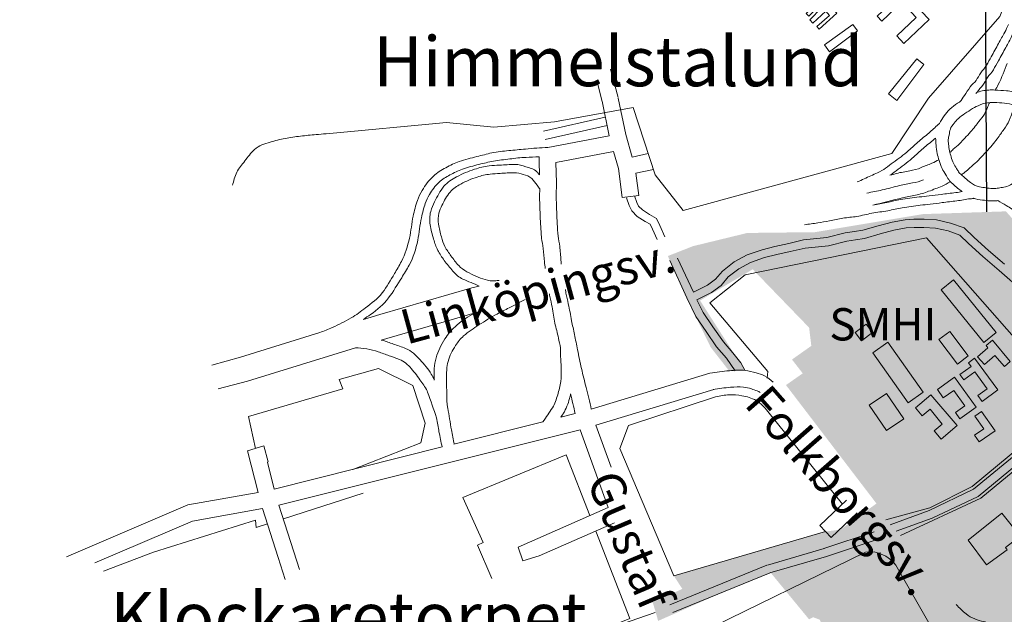
# Model space of a CAD drawing. Units: metres. Extents: x 129055 to 130774, y 6495294 to 6496482.
# Drawn here: x 129670 to 129830, y 6495443 to 6495540 of the extents above; entities that cross this region are included whole.
import ezdxf

# ---------------------------------------------------------------- set-up
doc = ezdxf.new("R2010")
doc.units = ezdxf.units.M
doc.header["$MEASUREMENT"] = 0
for name, color, linetype, lineweight in [('Level 14', 7, 'Continuous', 0), ('Level 15', 7, 'Continuous', 0), ('Level 60', 7, 'Continuous', 0), ('Level 61', 7, 'Continuous', 0), ('S150F', 7, 'Continuous', 0)]:
    doc.layers.add(name, color=color, linetype=linetype, lineweight=lineweight)
doc.styles.add('Illustrationstext', font='arial.ttf', dxfattribs={"height": 0.004})

msp = doc.modelspace()

# ---------------------------------------------------------------- hatches: boundary and pattern name
at = {"layer": 'S150F'}
msp.add_hatch(color=1, dxfattribs=at).paths.add_polyline_path([(129815.44, 6495410.91), (129814.19, 6495413.9), (129812.75, 6495413.12), (129802.97, 6495434.67), (129802.95, 6495436.42), (129799.96, 6495442.29), (129798.89, 6495442.69), (129798.21, 6495442.36), (129791.97, 6495449.94), (129783.96, 6495446.67), (129773.64, 6495442.09), (129773.24, 6495443.52), (129772.76, 6495445.09), (129777.59, 6495447.31), (129776.18, 6495449.44), (129795.2, 6495454.98), (129800.9, 6495456.65), (129803.3, 6495456.96), (129807.13, 6495459.71), (129809.2, 6495461.21), (129794.46, 6495480.51), (129797.19, 6495482.42), (129795.44, 6495484.67), (129798.59, 6495486.9), (129798.23, 6495489.87), (129789.04, 6495499.37), (129780.47, 6495494.28), (129787.76, 6495482.89), (129785.19, 6495482.84), (129782.2, 6495486.67), (129779.04, 6495493.18), (129775.22, 6495501.53), (129779.32, 6495503.14), (129788.16, 6495505.29), (129799.17, 6495505.42), (129816.75, 6495508.36), (129830.28, 6495508.81), (129844.49, 6495492.86), (129851.19, 6495486.2), (129867.26, 6495467.28), (129874.04, 6495456.52), (129878.19, 6495454.73), (129878.78, 6495453.82), (129871.63, 6495448.08), (129870.56, 6495447.42), (129873.82, 6495443.59), (129873.47, 6495442.88), (129870.95, 6495443.63), (129868.56, 6495445.94), (129866.99, 6495444.79), (129865.59, 6495443.83), (129864.08, 6495442.81), (129861.76, 6495440.88), (129860.04, 6495439.49), (129858.49, 6495438.22), (129858.2, 6495437.98), (129856, 6495436.2), (129855.16, 6495435.54), (129854.15, 6495434.75), (129852.2, 6495433.27), (129850.54, 6495432.04), (129847.62, 6495429.99), (129842.73, 6495426.49), (129842.7, 6495426.47), (129837.56, 6495423.31), (129826.8, 6495417.18), (129823.31, 6495415.24)])

# ---------------------------------------------------------------- linework, layer by layer
at = {"lineweight": 30, "flags": 128}
msp.add_lwpolyline([(129669.66, 6495547.63), (129826.92, 6495547.63), (129827.14, 6495508.71)], dxfattribs=at)
at = {"layer": 'Level 14', "color": 250, "linetype": 'Continuous', "lineweight": 0, "flags": 128}
for points in [[(129719.56, 6495521.45), (129739.18, 6495523.31), (129746.86, 6495522.54), (129756.77, 6495523.39), (129769.55, 6495525.71), (129773.18, 6495514.74), (129777.69, 6495508.96), (129811.7, 6495518.25), (129817.69, 6495527.26), (129829.29, 6495540.56), (129834.91, 6495554.7), (129831.95, 6495560.06)], [(129782.04, 6495493.91), (129787.82, 6495498.45), (129817.36, 6495504.49), (129840.72, 6495477.87), (129834.95, 6495472.43), (129824.78, 6495463.99), (129817.9, 6495460.53), (129810.73, 6495458.55)], [(129791.41, 6495481.66), (129791.49, 6495482.71), (129782.04, 6495493.91)], [(129708.09, 6495470.19), (129706.9, 6495475.38), (129722.3, 6495479.89), (129721.71, 6495481.42), (129728.12, 6495483.23), (129733.7, 6495480.45), (129735.72, 6495474.33), (129734.97, 6495471.12), (129723.91, 6495466.77)], [(129800.9, 6495456.65), (129776.18, 6495449.44), (129767.41, 6495470.19), (129768.84, 6495473.94), (129783.01, 6495478.58)], [(129791.49, 6495476.22), (129803.64, 6495461.11)], [(129813.09, 6495456.01), (129826.17, 6495462.09), (129838.92, 6495472.55)], [(129741.84, 6495462.22), (129758.67, 6495469.17), (129762.51, 6495459.26)], [(129712.6, 6495458.71), (129725.6, 6495462.9)], [(129746.56, 6495448.99), (129744.24, 6495454.42), (129745.17, 6495454.88), (129741.84, 6495462.22)], [(129683.33, 6495450.19), (129683.33, 6495450.19), (129691.47, 6495453.27), (129708.09, 6495458.51), (129708.17, 6495457.32), (129710.03, 6495457.91)], [(129763.52, 6495456.73), (129769.05, 6495442.51), (129752.26, 6495435.68), (129750.92, 6495438.8)], [(129807.39, 6495453.27), (129780.31, 6495440.03), (129792.17, 6495409.35), (129799.81, 6495405.39), (129829.37, 6495421.46), (129812.33, 6495451.16), (129811.7, 6495451.92), (129810.73, 6495452.64), (129809.59, 6495453.15), (129808.82, 6495453.35), (129807.39, 6495453.27)]]:
    msp.add_lwpolyline(points, dxfattribs=at)
at = {"layer": 'Level 14', "color": 250, "linetype": 'Continuous', "lineweight": 0}
for points, knots in [([(129704.33, 6495513.05), (129704.5, 6495513.77), (129704.67, 6495514.49), (129705.01, 6495515.17), (129705.36, 6495515.85), (129705.85, 6495516.41), (129706.32, 6495517.02), (129706.82, 6495517.67), (129707.28, 6495518.32), (129707.91, 6495518.88), (129708.64, 6495519.52), (129709.54, 6495519.84), (129710.45, 6495520.1), (129711.26, 6495520.33), (129712.07, 6495520.55), (129712.89, 6495520.69), (129713.72, 6495520.83), (129714.55, 6495520.97), (129715.39, 6495521.07), (129716.23, 6495521.16), (129717.07, 6495521.25), (129717.92, 6495521.32), (129718.46, 6495521.37), (129719.01, 6495521.41), (129719.56, 6495521.45)], [0, 0, 0, 0, 0.117165, 0.117165, 0.117165, 0.236529, 0.236529, 0.236529, 0.365641, 0.365641, 0.365641, 0.513853, 0.513853, 0.513853, 0.646307, 0.646307, 0.646307, 0.779355, 0.779355, 0.779355, 0.913012, 0.913012, 0.913012, 1, 1, 1, 1]), ([(129791.49, 6495476.22), (129790.96, 6495476.92), (129790.37, 6495477.53), (129789.59, 6495477.99), (129788.85, 6495478.42), (129788.09, 6495478.62), (129787.28, 6495478.76), (129786.59, 6495478.88), (129785.89, 6495478.95), (129785.2, 6495478.92), (129784.47, 6495478.89), (129783.74, 6495478.8), (129783.01, 6495478.58)], [0, 0, 0, 0, 0.278489, 0.278489, 0.278489, 0.539306, 0.539306, 0.539306, 0.762815, 0.762815, 0.762815, 1, 1, 1, 1])]:
    msp.add_open_spline(points, degree=3, knots=knots, dxfattribs=at)
at = {"layer": 'Level 15', "color": 250, "linetype": 'Continuous', "lineweight": 0, "flags": 128}
for points in [[(129799.25, 6495544.99), (129796.39, 6495542.25), (129797.07, 6495541.53), (129799.09, 6495543.46), (129799.63, 6495542.92), (129797.74, 6495541.02), (129798.16, 6495540.6), (129799.89, 6495542.33), (129800.27, 6495541.95), (129798.32, 6495540.01), (129798.83, 6495539.47), (129800.94, 6495541.4), (129801.53, 6495540.72), (129799.47, 6495538.91), (129799.85, 6495538.5), (129802.75, 6495541.1), (129799.25, 6495544.99)], [(129813.68, 6495536.13), (129817.77, 6495540.09), (129815.24, 6495542.71), (129817.52, 6495544.91), (129816.55, 6495545.92), (129814.32, 6495543.8), (129813.55, 6495544.61), (129809.3, 6495540.6), (129810.05, 6495539.81), (129813.31, 6495542.88), (129815.67, 6495540.39), (129812.5, 6495537.39), (129813.68, 6495536.13)], [(129806.12, 6495538.2), (129805.37, 6495539.25), (129800.72, 6495535.92), (129801.53, 6495534.82), (129806.12, 6495538.2)], [(129816.92, 6495532.72), (129815.79, 6495533.64), (129811.15, 6495527.94), (129812.54, 6495526.89), (129816.92, 6495532.72)], [(129819.76, 6495496.05), (129821.74, 6495497.66), (129828.7, 6495489.05), (129826.71, 6495487.44), (129819.76, 6495496.05)], [(129805.75, 6495489.05), (129807.53, 6495490.44), (129808.58, 6495489.09), (129806.76, 6495487.7), (129805.75, 6495489.05)], [(129819.34, 6495487.91), (129821.15, 6495489.26), (129824.15, 6495485.25), (129822.38, 6495483.9), (129819.34, 6495487.91)], [(129808.62, 6495485.75), (129811.07, 6495487.49), (129816.8, 6495479.34), (129814.36, 6495477.61), (129808.62, 6495485.75)], [(129830.98, 6495484.36), (129828.12, 6495487.83), (129827.05, 6495486.94), (129827.35, 6495486.6), (129825.66, 6495485.13), (129826.81, 6495483.86), (129828.45, 6495485.33), (129830.05, 6495483.52), (129830.98, 6495484.36)], [(129828.99, 6495479.73), (129826.43, 6495477.83), (129825.7, 6495478.8), (129827.22, 6495479.89), (129825.2, 6495482.67), (129823.43, 6495481.36), (129822.8, 6495482.25), (129824.61, 6495483.56), (129824.19, 6495484.16), (129825.16, 6495484.87), (129828.99, 6495479.73)], [(129819.12, 6495479.77), (129821.91, 6495481.8), (129825.46, 6495476.9), (129822.8, 6495475.01), (129822.08, 6495476.02), (129823.59, 6495477.11), (129821.78, 6495479.64), (129820.06, 6495478.42), (129819.12, 6495479.77)], [(129808.03, 6495477.23), (129810.81, 6495479.14), (129813.64, 6495475.01), (129810.85, 6495473.1), (129808.03, 6495477.23)], [(129815.57, 6495476.81), (129818.03, 6495478.92), (129822.32, 6495473.94), (129819.76, 6495471.71), (129818.61, 6495473.06), (129819.92, 6495474.15), (129817.94, 6495476.56), (129816.64, 6495475.5), (129815.57, 6495476.81)], [(129825.92, 6495471.24), (129825.16, 6495472.35), (129826.67, 6495473.4), (129825.24, 6495475.42), (129826.33, 6495476.18), (129828.53, 6495473.06), (129825.92, 6495471.24)], [(129824.11, 6495455.25), (129829.63, 6495459.64), (129832.58, 6495455.89), (129830.22, 6495454.03), (129830.48, 6495453.69), (129827.14, 6495451.2), (129824.11, 6495455.25)]]:
    msp.add_lwpolyline(points, close=True, dxfattribs=at)
at = {"layer": 'Level 60', "color": 250, "linetype": 'Continuous', "lineweight": 0, "flags": 128}
for points in [[(129767.15, 6495527.36), (129765.88, 6495531.98), (129765.88, 6495531.98)], [(129764.53, 6495526.68), (129763.69, 6495529.93), (129763.69, 6495529.93)], [(129767.15, 6495527.26), (129768.38, 6495521.32)], [(129764.53, 6495526.76), (129765.68, 6495521.11)], [(129765.68, 6495521.11), (129755.67, 6495519.22)], [(129769.43, 6495517.65), (129768.38, 6495521.32)], [(129754.32, 6495514.74), (129754.28, 6495516.9), (129754.28, 6495517.69)], [(129766.39, 6495518.54), (129756.98, 6495516.76)], [(129767.19, 6495515.79), (129766.39, 6495518.54)], [(129772.04, 6495518.25), (129769.43, 6495517.65)], [(129757.19, 6495506.77), (129757.07, 6495509.67), (129757.02, 6495511.28), (129757.07, 6495513.48), (129756.98, 6495516.76), (129756.98, 6495516.76)], [(129767.19, 6495515.79), (129767.78, 6495511.06)], [(129772.89, 6495515.63), (129770.01, 6495515.03)], [(129770.01, 6495515.03), (129770.48, 6495511.4)], [(129754.49, 6495506.68), (129754.37, 6495509.59), (129754.32, 6495511.28), (129754.37, 6495512.47)], [(129770.48, 6495511.4), (129767.78, 6495511.06)], [(129725.64, 6495491.21), (129728.3, 6495492), (129743.31, 6495496.35), (129744.5, 6495496.65)], [(129728.55, 6495487.83), (129729.47, 6495488.11), (129744.24, 6495492.38)], [(129700.96, 6495483.78), (129705.64, 6495485.04), (129718.55, 6495489.05)], [(129701.97, 6495479.89), (129706.74, 6495481.16), (129724.33, 6495486.56)], [(129762.76, 6495476.6), (129782.08, 6495482.43)], [(129763.48, 6495473.99), (129782.72, 6495479.81)], [(129760.14, 6495475.88), (129757.82, 6495475.29)], [(129754.88, 6495474.53), (129740.37, 6495470.9)], [(129760.95, 6495473.22), (129711.88, 6495460.95)], [(129765.5, 6495460.57), (129760.95, 6495473.22)], [(129765.97, 6495467.12), (129763.48, 6495473.99)], [(129708.51, 6495463.02), (129706.74, 6495469.81), (129709.4, 6495470.62)], [(129710.15, 6495468), (129709.4, 6495470.62)], [(129738.46, 6495470.44), (129711.12, 6495463.57)], [(129711.12, 6495463.57), (129710.03, 6495467.96), (129710.15, 6495468)], [(129708.51, 6495463.02), (129697.03, 6495460.99), (129677.29, 6495452.55)], [(129804.32, 6495461.75), (129799.97, 6495457.62)], [(129709.22, 6495460.4), (129697.79, 6495458.33), (129681.92, 6495451.53)], [(129709.22, 6495460.4), (129711.76, 6495452.42), (129712.89, 6495448.86)], [(129711.88, 6495460.95), (129715.23, 6495450.44)], [(129765.5, 6495460.57), (129750.83, 6495454.12), (129751.62, 6495451.88)], [(129806.04, 6495459.68), (129801.83, 6495455.67)], [(129766.52, 6495458.08), (129754.24, 6495452.68)], [(129801.83, 6495455.67), (129799.97, 6495457.62)], [(129754.24, 6495452.68), (129751.62, 6495451.88)]]:
    msp.add_lwpolyline(points, dxfattribs=at)
at = {"layer": 'Level 60', "color": 250, "linetype": 'Continuous', "lineweight": 0}
for points, knots in [([(129822.8, 6495526.64), (129823.05, 6495526.97), (129823.28, 6495527.32), (129823.51, 6495527.66), (129823.84, 6495528.13), (129824.15, 6495528.61), (129824.48, 6495529.09), (129824.75, 6495529.47), (129825.14, 6495529.76), (129825.42, 6495530.14), (129825.7, 6495530.53), (129825.9, 6495530.97), (129826.17, 6495531.37), (129826.47, 6495531.8), (129826.89, 6495532.16), (129827.14, 6495532.62), (129827.4, 6495533.09), (129827.65, 6495533.55), (129827.9, 6495534.01), (129828.29, 6495534.73), (129828.68, 6495535.45), (129829.07, 6495536.17), (129829.4, 6495536.78), (129829.76, 6495537.37), (129830.09, 6495537.98), (129830.31, 6495538.4), (129830.49, 6495538.83), (129830.68, 6495539.25)], [0, 0, 0, 0, 0.083088, 0.083088, 0.083088, 0.199022, 0.199022, 0.199022, 0.293241, 0.293241, 0.293241, 0.389912, 0.389912, 0.389912, 0.496322, 0.496322, 0.496322, 0.602392, 0.602392, 0.602392, 0.767166, 0.767166, 0.767166, 0.906099, 0.906099, 0.906099, 1, 1, 1, 1]), ([(129825.36, 6495527.99), (129825.43, 6495528.08), (129825.51, 6495528.15), (129825.58, 6495528.24), (129825.9, 6495528.61), (129826.21, 6495528.99), (129826.51, 6495529.38), (129826.8, 6495529.77), (129827, 6495530.21), (129827.27, 6495530.6), (129827.57, 6495531.04), (129827.97, 6495531.41), (129828.24, 6495531.87), (129828.52, 6495532.35), (129828.8, 6495532.84), (129829.07, 6495533.34), (129829.47, 6495534.06), (129829.87, 6495534.78), (129830.26, 6495535.5), (129830.6, 6495536.13), (129830.94, 6495536.76), (129831.27, 6495537.39), (129831.5, 6495537.81), (129831.73, 6495538.23), (129831.95, 6495538.66)], [0, 0, 0, 0, 0.025861, 0.025861, 0.025861, 0.143422, 0.143422, 0.143422, 0.257245, 0.257245, 0.257245, 0.38439, 0.38439, 0.38439, 0.519045, 0.519045, 0.519045, 0.715125, 0.715125, 0.715125, 0.885671, 0.885671, 0.885671, 1, 1, 1, 1]), ([(129830.48, 6495532.92), (129830.1, 6495531.82), (129829.61, 6495530.57), (129829.03, 6495529.46), (129828.87, 6495529.15), (129828.69, 6495528.85), (129828.53, 6495528.53)], [0, 0, 0, 0, 0.779921, 0.779921, 0.779921, 1, 1, 1, 1]), ([(129825.42, 6495528.11), (129826.08, 6495528.39), (129826.78, 6495528.54), (129827.48, 6495528.57), (129827.82, 6495528.59), (129828.16, 6495528.59), (129828.49, 6495528.57), (129829.12, 6495528.55), (129829.75, 6495528.51), (129830.38, 6495528.45), (129831.07, 6495528.39), (129831.75, 6495528.28), (129832.41, 6495527.99), (129832.86, 6495527.8), (129833.23, 6495527.52), (129833.6, 6495527.22), (129834.05, 6495526.85), (129834.48, 6495526.48), (129834.91, 6495526.09), (129834.92, 6495526.08), (129834.94, 6495526.06), (129834.95, 6495526.05)], [0, 0, 0, 0, 0.205353, 0.205353, 0.205353, 0.303619, 0.303619, 0.303619, 0.487428, 0.487428, 0.487428, 0.688946, 0.688946, 0.688946, 0.826319, 0.826319, 0.826319, 0.994441, 0.994441, 0.994441, 1, 1, 1, 1]), ([(129819.46, 6495523.13), (129819.71, 6495523.55), (129819.96, 6495523.95), (129820.22, 6495524.36), (129820.47, 6495524.77), (129820.79, 6495525.13), (129821.15, 6495525.45), (129821.55, 6495525.82), (129821.97, 6495526.14), (129822.42, 6495526.43), (129822.56, 6495526.51), (129822.7, 6495526.6), (129822.84, 6495526.68)], [0, 0, 0, 0, 0.290338, 0.290338, 0.290338, 0.579465, 0.579465, 0.579465, 0.901203, 0.901203, 0.901203, 1, 1, 1, 1]), ([(129825.75, 6495512.85), (129825.54, 6495512.91), (129825.35, 6495512.98), (129825.16, 6495513.09), (129824.94, 6495513.22), (129824.73, 6495513.36), (129824.52, 6495513.52), (129824.24, 6495513.74), (129823.95, 6495513.97), (129823.67, 6495514.2), (129823.46, 6495514.37), (129823.26, 6495514.55), (129823.05, 6495514.74), (129822.88, 6495514.89), (129822.71, 6495515.06), (129822.58, 6495515.25), (129822.46, 6495515.43), (129822.35, 6495515.61), (129822.24, 6495515.79), (129822.07, 6495516.07), (129821.9, 6495516.35), (129821.74, 6495516.64), (129821.57, 6495516.97), (129821.47, 6495517.33), (129821.37, 6495517.69), (129821.27, 6495518.01), (129821.18, 6495518.34), (129821.11, 6495518.66), (129821.03, 6495519.03), (129820.98, 6495519.39), (129820.93, 6495519.76), (129820.9, 6495520.01), (129820.86, 6495520.26), (129820.89, 6495520.51), (129820.93, 6495520.76), (129820.98, 6495521), (129821.03, 6495521.24), (129821.09, 6495521.56), (129821.14, 6495521.88), (129821.23, 6495522.2), (129821.33, 6495522.58), (129821.62, 6495522.87), (129821.87, 6495523.17), (129822.08, 6495523.44), (129822.28, 6495523.71), (129822.54, 6495523.94), (129822.87, 6495524.24), (129823.23, 6495524.49), (129823.59, 6495524.74), (129824.01, 6495525.02), (129824.43, 6495525.28), (129824.86, 6495525.54), (129825.26, 6495525.77), (129825.66, 6495525.98), (129826.09, 6495526.17), (129826.62, 6495526.39), (129827.17, 6495526.52), (129827.72, 6495526.55), (129827.95, 6495526.56), (129828.17, 6495526.56), (129828.4, 6495526.55), (129828.95, 6495526.52), (129829.5, 6495526.48), (129830.05, 6495526.43), (129830.59, 6495526.37), (129831.13, 6495526.28), (129831.65, 6495526.09), (129831.94, 6495525.99), (129832.17, 6495525.82), (129832.41, 6495525.63), (129832.76, 6495525.35), (129833.07, 6495525.06), (129833.38, 6495524.74), (129833.77, 6495524.34), (129834.2, 6495523.96), (129834.39, 6495523.43), (129834.5, 6495523.14), (129834.55, 6495522.84), (129834.61, 6495522.54), (129834.71, 6495521.99), (129834.8, 6495521.45), (129834.91, 6495520.91), (129834.94, 6495520.72), (129835, 6495520.54), (129835.03, 6495520.35), (129835.09, 6495519.95), (129835.05, 6495519.53), (129835.03, 6495519.12), (129835.01, 6495518.77), (129834.99, 6495518.42), (129834.91, 6495518.07), (129834.84, 6495517.8), (129834.75, 6495517.54), (129834.65, 6495517.27), (129834.59, 6495517.13), (129834.54, 6495516.99), (129834.47, 6495516.86), (129834.32, 6495516.54), (129834.15, 6495516.23), (129833.97, 6495515.92), (129833.8, 6495515.62), (129833.62, 6495515.32), (129833.42, 6495515.03), (129833.21, 6495514.72), (129832.97, 6495514.43), (129832.67, 6495514.2), (129832.32, 6495513.93), (129831.95, 6495513.71), (129831.57, 6495513.48), (129831.2, 6495513.25), (129830.84, 6495512.99), (129830.42, 6495512.85), (129830.12, 6495512.75), (129829.81, 6495512.72), (129829.51, 6495512.67), (129829.21, 6495512.62), (129828.91, 6495512.58), (129828.62, 6495512.55), (129828.35, 6495512.52), (129828.08, 6495512.53), (129827.82, 6495512.55), (129827.47, 6495512.58), (129827.12, 6495512.62), (129826.77, 6495512.67), (129826.43, 6495512.72), (129826.08, 6495512.74), (129825.75, 6495512.85)], [0, 0, 0, 0, 0.014412, 0.014412, 0.014412, 0.031651, 0.031651, 0.031651, 0.056034, 0.056034, 0.056034, 0.074515, 0.074515, 0.074515, 0.090178, 0.090178, 0.090178, 0.104478, 0.104478, 0.104478, 0.126628, 0.126628, 0.126628, 0.151753, 0.151753, 0.151753, 0.174328, 0.174328, 0.174328, 0.199199, 0.199199, 0.199199, 0.216201, 0.216201, 0.216201, 0.232851, 0.232851, 0.232851, 0.254851, 0.254851, 0.254851, 0.280918, 0.280918, 0.280918, 0.303905, 0.303905, 0.303905, 0.333555, 0.333555, 0.333555, 0.367201, 0.367201, 0.367201, 0.398252, 0.398252, 0.398252, 0.435905, 0.435905, 0.435905, 0.451063, 0.451063, 0.451063, 0.488151, 0.488151, 0.488151, 0.525015, 0.525015, 0.525015, 0.544877, 0.544877, 0.544877, 0.574488, 0.574488, 0.574488, 0.611661, 0.611661, 0.611661, 0.632249, 0.632249, 0.632249, 0.669534, 0.669534, 0.669534, 0.68226, 0.68226, 0.68226, 0.709849, 0.709849, 0.709849, 0.733653, 0.733653, 0.733653, 0.752444, 0.752444, 0.752444, 0.762635, 0.762635, 0.762635, 0.786372, 0.786372, 0.786372, 0.809928, 0.809928, 0.809928, 0.835256, 0.835256, 0.835256, 0.864603, 0.864603, 0.864603, 0.894049, 0.894049, 0.894049, 0.915038, 0.915038, 0.915038, 0.935232, 0.935232, 0.935232, 0.953119, 0.953119, 0.953119, 0.976923, 0.976923, 0.976923, 1, 1, 1, 1]), ([(129827.6, 6495526.51), (129827.49, 6495526.24), (129827.38, 6495525.98), (129827.27, 6495525.71), (129827.11, 6495525.35), (129826.97, 6495524.99), (129826.77, 6495524.66), (129826.5, 6495524.22), (129826.19, 6495523.83), (129825.87, 6495523.43), (129825.68, 6495523.18), (129825.48, 6495522.92), (129825.28, 6495522.67), (129825.03, 6495522.36), (129824.79, 6495522.04), (129824.52, 6495521.74), (129824.22, 6495521.4), (129823.91, 6495521.07), (129823.59, 6495520.73), (129823.32, 6495520.43), (129823.04, 6495520.13), (129822.76, 6495519.84), (129822.43, 6495519.51), (129822.05, 6495519.23), (129821.7, 6495518.92), (129821.52, 6495518.75), (129821.34, 6495518.57), (129821.15, 6495518.41)], [0, 0, 0, 0, 0.082708, 0.082708, 0.082708, 0.194138, 0.194138, 0.194138, 0.339235, 0.339235, 0.339235, 0.431158, 0.431158, 0.431158, 0.545859, 0.545859, 0.545859, 0.6774, 0.6774, 0.6774, 0.794281, 0.794281, 0.794281, 0.927846, 0.927846, 0.927846, 1, 1, 1, 1]), ([(129831.83, 6495525.91), (129831.68, 6495525.6), (129831.5, 6495525.31), (129831.36, 6495525), (129831.21, 6495524.68), (129831.12, 6495524.34), (129830.98, 6495524.02), (129830.75, 6495523.51), (129830.54, 6495522.99), (129830.22, 6495522.54), (129829.87, 6495522.04), (129829.52, 6495521.56), (129829.17, 6495521.07), (129828.94, 6495520.76), (129828.72, 6495520.44), (129828.49, 6495520.14), (129828.21, 6495519.75), (129827.88, 6495519.4), (129827.56, 6495519.04), (129827.23, 6495518.67), (129826.89, 6495518.31), (129826.55, 6495517.95), (129826.22, 6495517.59), (129825.9, 6495517.23), (129825.54, 6495516.9), (129825.16, 6495516.55), (129824.78, 6495516.22), (129824.4, 6495515.88), (129824.13, 6495515.64), (129823.87, 6495515.4), (129823.59, 6495515.17), (129823.41, 6495515.01), (129823.2, 6495514.9), (129823, 6495514.78)], [0, 0, 0, 0, 0.071691, 0.071691, 0.071691, 0.144108, 0.144108, 0.144108, 0.259816, 0.259816, 0.259816, 0.385459, 0.385459, 0.385459, 0.465337, 0.465337, 0.465337, 0.565081, 0.565081, 0.565081, 0.668561, 0.668561, 0.668561, 0.769996, 0.769996, 0.769996, 0.875557, 0.875557, 0.875557, 0.950601, 0.950601, 0.950601, 1, 1, 1, 1]), ([(129806.08, 6495513.6), (129806.82, 6495513.94), (129807.55, 6495514.28), (129808.28, 6495514.61), (129808.65, 6495514.78), (129809.02, 6495514.91), (129809.38, 6495515.09), (129810.3, 6495515.53), (129811.1, 6495516.16), (129811.92, 6495516.76), (129812.78, 6495517.39), (129813.63, 6495518.02), (129814.44, 6495518.7), (129815.03, 6495519.2), (129815.54, 6495519.77), (129816.13, 6495520.27), (129816.72, 6495520.78), (129817.36, 6495521.22), (129817.94, 6495521.74), (129818.45, 6495522.21), (129818.95, 6495522.67), (129819.46, 6495523.13)], [0, 0, 0, 0, 0.146459, 0.146459, 0.146459, 0.218786, 0.218786, 0.218786, 0.402349, 0.402349, 0.402349, 0.595001, 0.595001, 0.595001, 0.734199, 0.734199, 0.734199, 0.875195, 0.875195, 0.875195, 1, 1, 1, 1]), ([(129811.4, 6495514.7), (129811.85, 6495515.02), (129812.3, 6495515.34), (129812.75, 6495515.67), (129813.63, 6495516.3), (129814.46, 6495516.99), (129815.29, 6495517.69), (129815.88, 6495518.2), (129816.42, 6495518.77), (129817.02, 6495519.26), (129817.62, 6495519.75), (129818.22, 6495520.24), (129818.83, 6495520.73)], [0, 0, 0, 0, 0.173748, 0.173748, 0.173748, 0.51287, 0.51287, 0.51287, 0.756441, 0.756441, 0.756441, 1, 1, 1, 1]), ([(129823.17, 6495512.04), (129822.93, 6495512.23), (129822.67, 6495512.4), (129822.42, 6495512.59), (129822.13, 6495512.81), (129821.87, 6495513.06), (129821.61, 6495513.3), (129821.38, 6495513.52), (129821.15, 6495513.72), (129820.97, 6495513.98), (129820.8, 6495514.24), (129820.67, 6495514.51), (129820.52, 6495514.78), (129820.31, 6495515.12), (129820.06, 6495515.43), (129819.88, 6495515.79), (129819.67, 6495516.21), (129819.56, 6495516.66), (129819.42, 6495517.1), (129819.3, 6495517.48), (129819.17, 6495517.85), (129819.08, 6495518.25), (129818.99, 6495518.69), (129818.95, 6495519.14), (129818.91, 6495519.6), (129818.88, 6495519.97), (129818.86, 6495520.35), (129818.83, 6495520.73)], [0, 0, 0, 0, 0.0924, 0.0924, 0.0924, 0.198981, 0.198981, 0.198981, 0.29034, 0.29034, 0.29034, 0.380997, 0.380997, 0.380997, 0.498833, 0.498833, 0.498833, 0.635675, 0.635675, 0.635675, 0.753631, 0.753631, 0.753631, 0.887884, 0.887884, 0.887884, 1, 1, 1, 1]), ([(129718.55, 6495489.05), (129719.22, 6495489.34), (129719.9, 6495489.6), (129720.57, 6495489.9), (129721.63, 6495490.35), (129722.65, 6495490.87), (129723.65, 6495491.45), (129724.48, 6495491.93), (129725.22, 6495492.51), (129725.97, 6495493.1), (129726.95, 6495493.85), (129727.97, 6495494.55), (129728.72, 6495495.54), (129729.47, 6495496.54), (129730.06, 6495497.61), (129730.7, 6495498.67), (129731.09, 6495499.33), (129731.48, 6495499.97), (129731.83, 6495500.66), (129732.45, 6495501.85), (129732.84, 6495503.14), (129733.14, 6495504.45), (129733.42, 6495505.63), (129733.48, 6495506.85), (129733.74, 6495508.03), (129733.93, 6495508.9), (129734.16, 6495509.75), (129734.45, 6495510.6), (129734.64, 6495511.17), (129734.91, 6495511.69), (129735.21, 6495512.21), (129735.71, 6495513.08), (129736.28, 6495513.86), (129737.03, 6495514.53), (129737.65, 6495515.1), (129738.33, 6495515.53), (129739.06, 6495515.92), (129739.77, 6495516.31), (129740.47, 6495516.7), (129741.24, 6495516.94), (129742.2, 6495517.23), (129743.15, 6495517.49), (129744.12, 6495517.73), (129744.93, 6495517.94), (129745.74, 6495518.16), (129746.56, 6495518.33), (129747.47, 6495518.51), (129748.38, 6495518.61), (129749.3, 6495518.7), (129750.22, 6495518.8), (129751.13, 6495518.88), (129752.04, 6495518.96), (129753.25, 6495519.07), (129754.47, 6495519.18), (129755.67, 6495519.22)], [0, 0, 0, 0, 0.041659, 0.041659, 0.041659, 0.107045, 0.107045, 0.107045, 0.161041, 0.161041, 0.161041, 0.230681, 0.230681, 0.230681, 0.301007, 0.301007, 0.301007, 0.34436, 0.34436, 0.34436, 0.420478, 0.420478, 0.420478, 0.489261, 0.489261, 0.489261, 0.540016, 0.540016, 0.540016, 0.573692, 0.573692, 0.573692, 0.629679, 0.629679, 0.629679, 0.676271, 0.676271, 0.676271, 0.721982, 0.721982, 0.721982, 0.778575, 0.778575, 0.778575, 0.826271, 0.826271, 0.826271, 0.878743, 0.878743, 0.878743, 0.930949, 0.930949, 0.930949, 1, 1, 1, 1]), ([(129725.64, 6495491.21), (129726.02, 6495491.48), (129726.42, 6495491.73), (129726.81, 6495492), (129727.9, 6495492.76), (129728.94, 6495493.62), (129729.73, 6495494.7), (129730.51, 6495495.77), (129731.18, 6495496.88), (129731.87, 6495498), (129732.3, 6495498.68), (129732.72, 6495499.35), (129733.1, 6495500.06), (129733.79, 6495501.33), (129734.18, 6495502.71), (129734.49, 6495504.11), (129734.76, 6495505.32), (129734.82, 6495506.57), (129735.09, 6495507.78), (129735.26, 6495508.57), (129735.46, 6495509.34), (129735.72, 6495510.11), (129735.89, 6495510.61), (129736.13, 6495511.07), (129736.4, 6495511.54), (129736.82, 6495512.28), (129737.31, 6495512.94), (129737.95, 6495513.52), (129738.5, 6495514.02), (129739.09, 6495514.4), (129739.73, 6495514.74), (129740.39, 6495515.09), (129741.05, 6495515.42), (129741.76, 6495515.67), (129742.65, 6495515.97), (129743.54, 6495516.24), (129744.46, 6495516.46), (129745.24, 6495516.65), (129746.02, 6495516.84), (129746.82, 6495516.98), (129747.7, 6495517.13), (129748.59, 6495517.25), (129749.48, 6495517.35), (129750.36, 6495517.46), (129751.24, 6495517.58), (129752.12, 6495517.61), (129752.84, 6495517.64), (129753.56, 6495517.67), (129754.28, 6495517.69)], [0, 0, 0, 0, 0.032726, 0.032726, 0.032726, 0.124371, 0.124371, 0.124371, 0.215039, 0.215039, 0.215039, 0.27046, 0.27046, 0.27046, 0.369208, 0.369208, 0.369208, 0.454989, 0.454989, 0.454989, 0.5105, 0.5105, 0.5105, 0.546987, 0.546987, 0.546987, 0.605092, 0.605092, 0.605092, 0.65483, 0.65483, 0.65483, 0.706232, 0.706232, 0.706232, 0.77115, 0.77115, 0.77115, 0.826901, 0.826901, 0.826901, 0.888848, 0.888848, 0.888848, 0.950153, 0.950153, 0.950153, 1, 1, 1, 1]), ([(129744.5, 6495496.65), (129743.61, 6495497.02), (129742.72, 6495497.4), (129741.84, 6495497.78), (129741.21, 6495498.05), (129740.7, 6495498.54), (129740.23, 6495499.05), (129739.71, 6495499.61), (129739.25, 6495500.2), (129738.8, 6495500.82), (129738.42, 6495501.35), (129738.05, 6495501.88), (129737.75, 6495502.46), (129737.45, 6495503.05), (129737.26, 6495503.65), (129737.07, 6495504.27), (129736.83, 6495505.05), (129736.65, 6495505.84), (129736.52, 6495506.64), (129736.4, 6495507.34), (129736.41, 6495508.09), (129736.6, 6495508.8), (129736.75, 6495509.34), (129736.98, 6495509.84), (129737.23, 6495510.35), (129737.68, 6495511.25), (129738.1, 6495512.1), (129738.76, 6495512.89), (129739.33, 6495513.57), (129740.05, 6495514.03), (129740.82, 6495514.44), (129741.78, 6495514.93), (129742.72, 6495515.35), (129743.74, 6495515.67), (129744.52, 6495515.91), (129745.3, 6495516.15), (129746.1, 6495516.22), (129746.68, 6495516.27), (129747.25, 6495516.31), (129747.83, 6495516.34), (129748.66, 6495516.39), (129749.49, 6495516.44), (129750.32, 6495516.46), (129750.92, 6495516.48), (129751.5, 6495516.26), (129752.08, 6495516.09), (129752.73, 6495515.89), (129753.41, 6495515.73), (129753.91, 6495515.25), (129754.07, 6495515.09), (129754.18, 6495514.9), (129754.32, 6495514.74)], [0, 0, 0, 0, 0.07773, 0.07773, 0.07773, 0.13277, 0.13277, 0.13277, 0.193933, 0.193933, 0.193933, 0.246489, 0.246489, 0.246489, 0.2984, 0.2984, 0.2984, 0.363636, 0.363636, 0.363636, 0.421749, 0.421749, 0.421749, 0.466839, 0.466839, 0.466839, 0.546451, 0.546451, 0.546451, 0.61592, 0.61592, 0.61592, 0.700991, 0.700991, 0.700991, 0.766227, 0.766227, 0.766227, 0.812799, 0.812799, 0.812799, 0.879662, 0.879662, 0.879662, 0.928282, 0.928282, 0.928282, 0.982201, 0.982201, 0.982201, 1, 1, 1, 1]), ([(129811.4, 6495514.7), (129811.77, 6495514.79), (129812.13, 6495514.89), (129812.5, 6495514.99), (129813.19, 6495515.18), (129813.91, 6495515.26), (129814.62, 6495515.41), (129815.25, 6495515.55), (129815.9, 6495515.63), (129816.47, 6495515.96)], [0, 0, 0, 0, 0.216902, 0.216902, 0.216902, 0.630453, 0.630453, 0.630453, 1, 1, 1, 1]), ([(129819.34, 6495517.23), (129818.98, 6495517.02), (129818.62, 6495516.79), (129818.23, 6495516.64), (129817.94, 6495516.52), (129817.65, 6495516.41), (129817.36, 6495516.3), (129817.06, 6495516.19), (129816.77, 6495516.07), (129816.47, 6495515.96)], [0, 0, 0, 0, 0.398921, 0.398921, 0.398921, 0.697458, 0.697458, 0.697458, 1, 1, 1, 1]), ([(129747.74, 6495497.56), (129747.51, 6495497.55), (129747.29, 6495497.5), (129747.06, 6495497.48), (129746.53, 6495497.44), (129746, 6495497.55), (129745.47, 6495497.7), (129744.41, 6495498), (129743.46, 6495498.42), (129742.51, 6495498.97), (129742.01, 6495499.26), (129741.55, 6495499.56), (129741.16, 6495499.98), (129740.69, 6495500.49), (129740.29, 6495501.02), (129739.89, 6495501.57), (129739.55, 6495502.06), (129739.2, 6495502.53), (129738.92, 6495503.06), (129738.66, 6495503.57), (129738.5, 6495504.1), (129738.34, 6495504.65), (129738.13, 6495505.34), (129737.97, 6495506.03), (129737.87, 6495506.73), (129737.78, 6495507.32), (129737.81, 6495507.95), (129737.95, 6495508.54), (129738.05, 6495508.97), (129738.23, 6495509.37), (129738.42, 6495509.77), (129738.81, 6495510.55), (129739.19, 6495511.28), (129739.77, 6495511.95), (129740.26, 6495512.52), (129740.85, 6495512.92), (129741.5, 6495513.26), (129742.37, 6495513.73), (129743.23, 6495514.12), (129744.16, 6495514.4), (129744.86, 6495514.61), (129745.55, 6495514.81), (129746.27, 6495514.87), (129746.81, 6495514.92), (129747.36, 6495514.96), (129747.91, 6495514.99), (129748.69, 6495515.04), (129749.46, 6495515.09), (129750.23, 6495515.11), (129750.72, 6495515.13), (129751.19, 6495514.97), (129751.67, 6495514.83), (129752.17, 6495514.68), (129752.68, 6495514.54), (129753.06, 6495514.16), (129753.4, 6495513.81), (129753.67, 6495513.43), (129753.95, 6495513.05), (129754.09, 6495512.86), (129754.23, 6495512.66), (129754.37, 6495512.47)], [0, 0, 0, 0, 0.018442, 0.018442, 0.018442, 0.06205, 0.06205, 0.06205, 0.149327, 0.149327, 0.149327, 0.195103, 0.195103, 0.195103, 0.250352, 0.250352, 0.250352, 0.298497, 0.298497, 0.298497, 0.34449, 0.34449, 0.34449, 0.402325, 0.402325, 0.402325, 0.451446, 0.451446, 0.451446, 0.487152, 0.487152, 0.487152, 0.556871, 0.556871, 0.556871, 0.615685, 0.615685, 0.615685, 0.694114, 0.694114, 0.694114, 0.752663, 0.752663, 0.752663, 0.797462, 0.797462, 0.797462, 0.860537, 0.860537, 0.860537, 0.90011, 0.90011, 0.90011, 0.942039, 0.942039, 0.942039, 0.980587, 0.980587, 0.980587, 1, 1, 1, 1]), ([(129807.65, 6495511.79), (129808.48, 6495511.95), (129809.31, 6495512.11), (129810.13, 6495512.29), (129811.09, 6495512.5), (129812.02, 6495512.79), (129812.97, 6495513.01), (129813.67, 6495513.17), (129814.37, 6495513.28), (129815.07, 6495513.43), (129815.68, 6495513.55), (129816.28, 6495513.68), (129816.84, 6495513.94)], [0, 0, 0, 0, 0.268227, 0.268227, 0.268227, 0.577758, 0.577758, 0.577758, 0.805064, 0.805064, 0.805064, 1, 1, 1, 1]), ([(129821.19, 6495513.64), (129820.77, 6495513.39), (129820.37, 6495513.12), (129819.92, 6495512.93), (129819.55, 6495512.77), (129819.16, 6495512.65), (129818.79, 6495512.51), (129818.42, 6495512.37), (129818.08, 6495512.19), (129817.69, 6495512.08)], [0, 0, 0, 0, 0.379249, 0.379249, 0.379249, 0.693922, 0.693922, 0.693922, 1, 1, 1, 1]), ([(129808.62, 6495509.81), (129810.22, 6495510.21), (129811.83, 6495510.62), (129813.43, 6495511.02), (129814.12, 6495511.2), (129814.83, 6495511.3), (129815.53, 6495511.46), (129816.27, 6495511.61), (129817, 6495511.77), (129817.69, 6495512.08)], [0, 0, 0, 0, 0.529924, 0.529924, 0.529924, 0.759743, 0.759743, 0.759743, 1, 1, 1, 1]), ([(129808.62, 6495509.81), (129810.13, 6495510.1), (129811.62, 6495510.43), (129813.13, 6495510.73), (129814.14, 6495510.92), (129815.15, 6495511.04), (129816.17, 6495511.16), (129816.7, 6495511.22), (129817.24, 6495511.25), (129817.77, 6495511.32), (129818.42, 6495511.4), (129819.07, 6495511.49), (129819.72, 6495511.58), (129820.52, 6495511.68), (129821.32, 6495511.77), (129822.12, 6495511.87), (129822.47, 6495511.92), (129822.82, 6495511.98), (129823.17, 6495512.04)], [0, 0, 0, 0, 0.312353, 0.312353, 0.312353, 0.520615, 0.520615, 0.520615, 0.630219, 0.630219, 0.630219, 0.763322, 0.763322, 0.763322, 0.927681, 0.927681, 0.927681, 1, 1, 1, 1]), ([(129797.48, 6495506.64), (129798.2, 6495506.73), (129798.92, 6495506.82), (129799.63, 6495506.93), (129800.27, 6495507.03), (129800.9, 6495507.15), (129801.53, 6495507.27), (129802.26, 6495507.4), (129802.99, 6495507.56), (129803.72, 6495507.69), (129804.48, 6495507.83), (129805.25, 6495507.85), (129806, 6495507.99), (129806.82, 6495508.13), (129807.63, 6495508.35), (129808.45, 6495508.5), (129809.32, 6495508.65), (129810.2, 6495508.76), (129811.07, 6495508.92), (129811.84, 6495509.06), (129812.61, 6495509.24), (129813.39, 6495509.38), (129814.37, 6495509.55), (129815.35, 6495509.69), (129816.34, 6495509.81), (129816.87, 6495509.87), (129817.41, 6495509.9), (129817.94, 6495509.97), (129818.59, 6495510.05), (129819.23, 6495510.14), (129819.88, 6495510.23), (129820.68, 6495510.33), (129821.48, 6495510.42), (129822.28, 6495510.52), (129823.02, 6495510.62), (129823.75, 6495510.77), (129824.48, 6495510.86), (129824.71, 6495510.89), (129824.93, 6495510.89), (129825.16, 6495510.9)], [0, 0, 0, 0, 0.077344, 0.077344, 0.077344, 0.146344, 0.146344, 0.146344, 0.225819, 0.225819, 0.225819, 0.307938, 0.307938, 0.307938, 0.397054, 0.397054, 0.397054, 0.491718, 0.491718, 0.491718, 0.5762, 0.5762, 0.5762, 0.682845, 0.682845, 0.682845, 0.739996, 0.739996, 0.739996, 0.809983, 0.809983, 0.809983, 0.896405, 0.896405, 0.896405, 0.975864, 0.975864, 0.975864, 1, 1, 1, 1]), ([(129828.95, 6495510.56), (129828.88, 6495510.56), (129828.81, 6495510.53), (129828.74, 6495510.52), (129828.4, 6495510.5), (129828.06, 6495510.5), (129827.72, 6495510.52), (129827.3, 6495510.55), (129826.89, 6495510.59), (129826.47, 6495510.65), (129825.97, 6495510.71), (129825.47, 6495510.78), (129824.98, 6495510.94)], [0, 0, 0, 0, 0.054831, 0.054831, 0.054831, 0.307448, 0.307448, 0.307448, 0.622157, 0.622157, 0.622157, 1, 1, 1, 1]), ([(129828.95, 6495510.56), (129829.42, 6495510.3), (129829.88, 6495510.03), (129830.34, 6495509.77), (129830.66, 6495509.58), (129830.97, 6495509.38), (129831.29, 6495509.19), (129831.97, 6495508.78), (129832.73, 6495508.47), (129833.34, 6495507.95), (129833.83, 6495507.52), (129834.32, 6495507.1), (129834.81, 6495506.68)], [0, 0, 0, 0, 0.227197, 0.227197, 0.227197, 0.384423, 0.384423, 0.384423, 0.724507, 0.724507, 0.724507, 1, 1, 1, 1]), ([(129755.26, 6495499.51), (129755.21, 6495499.86), (129755.16, 6495500.21), (129755.12, 6495500.56), (129755.03, 6495501.29), (129755, 6495502.03), (129754.92, 6495502.76), (129754.86, 6495503.33), (129754.73, 6495503.88), (129754.66, 6495504.45), (129754.57, 6495505.19), (129754.58, 6495505.94), (129754.49, 6495506.68)], [0, 0, 0, 0, 0.147187, 0.147187, 0.147187, 0.453563, 0.453563, 0.453563, 0.690213, 0.690213, 0.690213, 1, 1, 1, 1]), ([(129757.86, 6495500.18), (129757.84, 6495500.39), (129757.84, 6495500.61), (129757.82, 6495500.82), (129757.76, 6495501.58), (129757.7, 6495502.34), (129757.62, 6495503.1), (129757.56, 6495503.66), (129757.43, 6495504.22), (129757.36, 6495504.79), (129757.28, 6495505.44), (129757.26, 6495506.11), (129757.19, 6495506.77)], [0, 0, 0, 0, 0.095963, 0.095963, 0.095963, 0.441674, 0.441674, 0.441674, 0.699301, 0.699301, 0.699301, 1, 1, 1, 1]), ([(129756.81, 6495490.61), (129756.7, 6495491.49), (129756.56, 6495492.36), (129756.39, 6495493.23), (129756.28, 6495493.8), (129756.12, 6495494.35), (129756.01, 6495494.92), (129755.98, 6495495.07), (129755.96, 6495495.22), (129755.93, 6495495.38)], [0, 0, 0, 0, 0.547117, 0.547117, 0.547117, 0.903852, 0.903852, 0.903852, 1, 1, 1, 1]), ([(129759.51, 6495490.99), (129759.4, 6495491.91), (129759.19, 6495492.82), (129759.01, 6495493.73), (129758.89, 6495494.31), (129758.74, 6495494.88), (129758.63, 6495495.46), (129758.59, 6495495.67), (129758.58, 6495495.88), (129758.54, 6495496.09)], [0, 0, 0, 0, 0.536113, 0.536113, 0.536113, 0.87654, 0.87654, 0.87654, 1, 1, 1, 1]), ([(129739.39, 6495476.77), (129739.36, 6495476.99), (129739.26, 6495477.19), (129739.26, 6495477.41), (129739.24, 6495478.02), (129739.23, 6495478.64), (129739.22, 6495479.26), (129739.2, 6495479.83), (129739.19, 6495480.41), (129739.18, 6495480.99), (129739.16, 6495481.66), (129739.19, 6495482.34), (129739.22, 6495483.01), (129739.24, 6495483.47), (129739.31, 6495483.91), (129739.43, 6495484.36), (129739.68, 6495485.29), (129740.12, 6495486.12), (129740.65, 6495486.94), (129741.03, 6495487.53), (129741.43, 6495488.06), (129741.96, 6495488.51), (129742.76, 6495489.17), (129743.58, 6495489.77), (129744.46, 6495490.31), (129745.43, 6495490.92), (129746.38, 6495491.56), (129747.4, 6495492.08), (129748.06, 6495492.42), (129748.72, 6495492.76), (129749.38, 6495493.1), (129750.26, 6495493.54), (129751.13, 6495494), (129752, 6495494.45)], [0, 0, 0, 0, 0.026802, 0.026802, 0.026802, 0.103237, 0.103237, 0.103237, 0.174652, 0.174652, 0.174652, 0.258335, 0.258335, 0.258335, 0.314823, 0.314823, 0.314823, 0.432594, 0.432594, 0.432594, 0.516936, 0.516936, 0.516936, 0.644351, 0.644351, 0.644351, 0.786212, 0.786212, 0.786212, 0.878261, 0.878261, 0.878261, 1, 1, 1, 1]), ([(129737.15, 6495481.32), (129737.15, 6495481.94), (129737.17, 6495482.57), (129737.19, 6495483.19), (129737.21, 6495483.78), (129737.33, 6495484.37), (129737.49, 6495484.95), (129737.79, 6495486.06), (129738.3, 6495487.05), (129738.92, 6495488.03), (129739.39, 6495488.78), (129739.92, 6495489.42), (129740.57, 6495490.02), (129741.43, 6495490.8), (129742.34, 6495491.45), (129743.35, 6495492), (129743.63, 6495492.16), (129743.96, 6495492.22), (129744.24, 6495492.38)], [0, 0, 0, 0, 0.132967, 0.132967, 0.132967, 0.260926, 0.260926, 0.260926, 0.503134, 0.503134, 0.503134, 0.687154, 0.687154, 0.687154, 0.930937, 0.930937, 0.930937, 1, 1, 1, 1]), ([(129757.74, 6495486.56), (129757.63, 6495487.1), (129757.52, 6495487.63), (129757.4, 6495488.17), (129757.23, 6495488.99), (129757.04, 6495489.8), (129756.81, 6495490.61)], [0, 0, 0, 0, 0.394966, 0.394966, 0.394966, 1, 1, 1, 1]), ([(129762.76, 6495476.6), (129762.48, 6495477.77), (129762.2, 6495478.94), (129761.91, 6495480.11), (129761.66, 6495481.13), (129761.39, 6495482.16), (129761.16, 6495483.19), (129760.92, 6495484.21), (129760.73, 6495485.24), (129760.52, 6495486.26), (129760.35, 6495487.09), (129760.19, 6495487.92), (129760.02, 6495488.75), (129759.87, 6495489.5), (129759.7, 6495490.25), (129759.51, 6495490.99)], [0, 0, 0, 0, 0.244745, 0.244745, 0.244745, 0.459531, 0.459531, 0.459531, 0.672503, 0.672503, 0.672503, 0.844206, 0.844206, 0.844206, 1, 1, 1, 1]), ([(129737.23, 6495481.36), (129737.05, 6495481.67), (129736.88, 6495481.99), (129736.69, 6495482.3), (129736.18, 6495483.14), (129735.55, 6495483.88), (129734.87, 6495484.62), (129734.18, 6495485.37), (129733.45, 6495486.13), (129732.51, 6495486.48), (129731.85, 6495486.73), (129731.19, 6495486.96), (129730.52, 6495487.2), (129729.92, 6495487.41), (129729.34, 6495487.65), (129728.72, 6495487.83), (129728.66, 6495487.85), (129728.61, 6495487.83), (129728.55, 6495487.83)], [0, 0, 0, 0, 0.095913, 0.095913, 0.095913, 0.358863, 0.358863, 0.358863, 0.626878, 0.626878, 0.626878, 0.814797, 0.814797, 0.814797, 0.985569, 0.985569, 0.985569, 1, 1, 1, 1]), ([(129737.57, 6495475.17), (129737.08, 6495476.56), (129736.59, 6495477.95), (129736.1, 6495479.34), (129735.87, 6495480), (129735.4, 6495480.54), (129735.01, 6495481.12), (129734.52, 6495481.84), (129734.02, 6495482.52), (129733.44, 6495483.19), (129732.89, 6495483.82), (129732.27, 6495484.41), (129731.5, 6495484.7), (129730.95, 6495484.9), (129730.4, 6495485.1), (129729.85, 6495485.29), (129729.25, 6495485.51), (129728.64, 6495485.72), (129728.04, 6495485.93), (129726.86, 6495486.34), (129725.52, 6495486.58), (129724.33, 6495486.56)], [0, 0, 0, 0, 0.232773, 0.232773, 0.232773, 0.342794, 0.342794, 0.342794, 0.479194, 0.479194, 0.479194, 0.608792, 0.608792, 0.608792, 0.700926, 0.700926, 0.700926, 0.801806, 0.801806, 0.801806, 1, 1, 1, 1]), ([(129754.88, 6495474.53), (129755.4, 6495475.29), (129755.92, 6495476.05), (129756.43, 6495476.81), (129756.85, 6495477.44), (129757.05, 6495478.19), (129757.28, 6495478.92), (129757.5, 6495479.63), (129757.7, 6495480.34), (129757.78, 6495481.08), (129757.86, 6495481.82), (129757.89, 6495482.57), (129757.86, 6495483.31), (129757.84, 6495484.11), (129757.76, 6495484.91), (129757.74, 6495485.71), (129757.73, 6495485.99), (129757.75, 6495486.28), (129757.74, 6495486.56)], [0, 0, 0, 0, 0.216723, 0.216723, 0.216723, 0.395092, 0.395092, 0.395092, 0.569201, 0.569201, 0.569201, 0.74425, 0.74425, 0.74425, 0.933207, 0.933207, 0.933207, 1, 1, 1, 1]), ([(129782.08, 6495482.43), (129783.13, 6495482.63), (129784.19, 6495482.75), (129785.25, 6495482.85), (129786.1, 6495482.93), (129786.97, 6495482.96), (129787.82, 6495482.89), (129788.42, 6495482.84), (129789, 6495482.68), (129789.59, 6495482.51), (129790.07, 6495482.38), (129790.54, 6495482.24), (129790.99, 6495482), (129791.5, 6495481.72), (129791.94, 6495481.36), (129792.38, 6495480.99)], [0, 0, 0, 0, 0.296608, 0.296608, 0.296608, 0.534388, 0.534388, 0.534388, 0.702014, 0.702014, 0.702014, 0.840566, 0.840566, 0.840566, 1, 1, 1, 1]), ([(129757.82, 6495475.29), (129757.95, 6495475.49), (129758.08, 6495475.68), (129758.2, 6495475.88), (129758.67, 6495476.63), (129758.98, 6495477.47), (129759.21, 6495478.33), (129759.28, 6495478.58), (129759.32, 6495478.84), (129759.39, 6495479.1)], [0, 0, 0, 0, 0.170136, 0.170136, 0.170136, 0.809279, 0.809279, 0.809279, 1, 1, 1, 1]), ([(129782.59, 6495479.77), (129783.53, 6495479.96), (129784.47, 6495480.06), (129785.42, 6495480.15), (129786.13, 6495480.22), (129786.85, 6495480.26), (129787.56, 6495480.19), (129787.99, 6495480.14), (129788.41, 6495480.02), (129788.83, 6495479.89), (129789.15, 6495479.79), (129789.45, 6495479.68), (129789.76, 6495479.55), (129789.94, 6495479.48), (129790.11, 6495479.41), (129790.26, 6495479.3)], [0, 0, 0, 0, 0.362677, 0.362677, 0.362677, 0.636195, 0.636195, 0.636195, 0.802238, 0.802238, 0.802238, 0.928462, 0.928462, 0.928462, 1, 1, 1, 1]), ([(129740.45, 6495470.86), (129740.29, 6495471.65), (129740.12, 6495472.43), (129739.97, 6495473.22), (129739.75, 6495474.4), (129739.59, 6495475.59), (129739.39, 6495476.77)], [0, 0, 0, 0, 0.401085, 0.401085, 0.401085, 1, 1, 1, 1]), ([(129738.46, 6495470.44), (129738.29, 6495471.26), (129738.09, 6495472.06), (129737.95, 6495472.89), (129737.82, 6495473.65), (129737.7, 6495474.41), (129737.57, 6495475.17)], [0, 0, 0, 0, 0.519147, 0.519147, 0.519147, 1, 1, 1, 1]), ([(129826.97, 6495441.93), (129826.88, 6495441.94), (129826.8, 6495441.95), (129826.71, 6495441.97), (129826.19, 6495442.09), (129825.7, 6495442.23), (129825.2, 6495442.43), (129824.7, 6495442.63), (129824.24, 6495442.89), (129823.81, 6495443.23), (129823.22, 6495443.69), (129822.7, 6495444.2), (129822.2, 6495444.75)], [0, 0, 0, 0, 0.045898, 0.045898, 0.045898, 0.325189, 0.325189, 0.325189, 0.608426, 0.608426, 0.608426, 1, 1, 1, 1])]:
    msp.add_open_spline(points, degree=3, knots=knots, dxfattribs=at)
for points in [[(129825.16, 6495510.9), (129825.1, 6495510.91), (129825.04, 6495510.92), (129824.98, 6495510.94)], [(129760.14, 6495475.88), (129759.88, 6495476.95), (129759.63, 6495478.02), (129759.39, 6495479.1)]]:
    msp.add_open_spline(points, degree=3, dxfattribs=at)
at = {"layer": 'Level 61', "color": 250, "linetype": 'Continuous', "lineweight": 0, "flags": 128}
for points in [[(129754.96, 6495521.86), (129765.04, 6495524.15)], [(129755.22, 6495520.51), (129765.34, 6495522.8)], [(129774.74, 6495504.65), (129773.94, 6495506.51), (129773.35, 6495507.65), (129772.21, 6495508.32), (129771.08, 6495509.04), (129770.44, 6495509.67), (129770.19, 6495510.27), (129769.81, 6495511.32)], [(129773.48, 6495504.23), (129772.71, 6495505.92), (129772.33, 6495506.73), (129771.54, 6495507.15), (129770.23, 6495507.99), (129769.34, 6495508.92), (129768.92, 6495509.77), (129768.5, 6495511.02)], [(129779.38, 6495495.63), (129781.66, 6495496.77), (129782.97, 6495497.74), (129784.11, 6495499.09), (129786.05, 6495500.6), (129788.16, 6495501.75), (129790.56, 6495502.55), (129792.62, 6495503.1), (129794.91, 6495503.6), (129797.31, 6495504.15), (129801.12, 6495504.57), (129804.1, 6495505.33), (129805.62, 6495505.54), (129806.97, 6495505.72), (129809.46, 6495506.47), (129811.78, 6495507.07), (129813.89, 6495507.45), (129815.29, 6495507.53), (129816.98, 6495507.53), (129818.95, 6495507.41), (129821.23, 6495506.89), (129823.47, 6495506.14), (129825.12, 6495504.57), (129827.44, 6495502.46), (129830.05, 6495500.18)], [(129784.28, 6495487.53), (129782.55, 6495489.98), (129780.95, 6495492.34), (129779.93, 6495494.4), (129782.34, 6495495.59), (129783.9, 6495496.73), (129785.04, 6495498.12), (129786.81, 6495499.47), (129788.67, 6495500.48), (129790.99, 6495501.28), (129792.96, 6495501.79), (129795.16, 6495502.25), (129797.57, 6495502.8), (129801.36, 6495503.22), (129804.36, 6495503.98), (129805.79, 6495504.19), (129807.23, 6495504.37), (129809.8, 6495505.16), (129812.04, 6495505.72), (129814.06, 6495506.1), (129815.33, 6495506.18), (129816.92, 6495506.18), (129818.79, 6495506.06), (129820.89, 6495505.62), (129822.76, 6495504.95), (129824.19, 6495503.56), (129826.51, 6495501.45), (129829.17, 6495499.17), (129841.06, 6495488.75)], [(129778.33, 6495494.7), (129775.55, 6495500.82)], [(129779.38, 6495495.63), (129776.82, 6495501.2)], [(129783.17, 6495486.76), (129781.45, 6495489.22), (129779.76, 6495491.66), (129778.33, 6495494.7)], [(129784.28, 6495487.53), (129785.79, 6495485.75), (129787.1, 6495484.12), (129787.74, 6495482.93)], [(129786.21, 6495482.85), (129784.78, 6495484.91), (129783.17, 6495486.76)], [(129842.67, 6495479.3), (129838.58, 6495474.67), (129824.98, 6495463.53), (129817.77, 6495460.06), (129811.44, 6495457.74)], [(129843.68, 6495478.38), (129839.5, 6495473.7), (129825.75, 6495462.34), (129818.27, 6495458.81), (129812.42, 6495456.69)], [(129808.82, 6495456.6), (129800.64, 6495453.86)], [(129809.8, 6495455.51), (129801.06, 6495452.6)], [(129800.68, 6495453.86), (129791.45, 6495451.16)], [(129801.06, 6495452.6), (129791.83, 6495449.9)], [(129775.55, 6495444.71), (129791.37, 6495451.16)], [(129776.05, 6495443.44), (129791.87, 6495449.9)], [(129767.65, 6495441.54), (129773.14, 6495443.48)]]:
    msp.add_lwpolyline(points, dxfattribs=at)

# ---------------------------------------------------------------- texts
at = {"color": 250, "lineweight": 0, "attachment_point": 7, "line_spacing_factor": 0.6, "style": 'Illustrationstext'}
for s, insert, char_height in [('\\fArial|b0|i1|c00|p39;\\T1.000;Himmelstalund', (129727.25, 6495529.2), 8.1), ('\\fArial|b0|i1|c00|p39;\\T1.000;SMHI', (129801.52, 6495487.78), 5.265), ('\\fArial|b0|i1|c00|p39;\\T1.000;Klockaretorpet', (129684.4, 6495438.68), 8.1)]:
    msp.add_mtext(s, dxfattribs=dict(at, insert=insert, char_height=char_height))
at = {"color": 250, "lineweight": 0, "char_height": 5.67, "attachment_point": 7, "line_spacing_factor": 0.6, "style": 'Illustrationstext'}
for s, insert, rotation in [('\\T1.000;Linköpingsv.', (129732.64, 6495487.07), 15.2474), ('\\T1.000;Folkborgsv.', (129787.48, 6495477.3), 311.2735), ('\\T1.000;Gustaf Janzéns g.', (129761.9, 6495464.96), 292.9732)]:
    msp.add_mtext(s, dxfattribs=dict(at, insert=insert, rotation=rotation))

doc.saveas('drawing.dxf')
